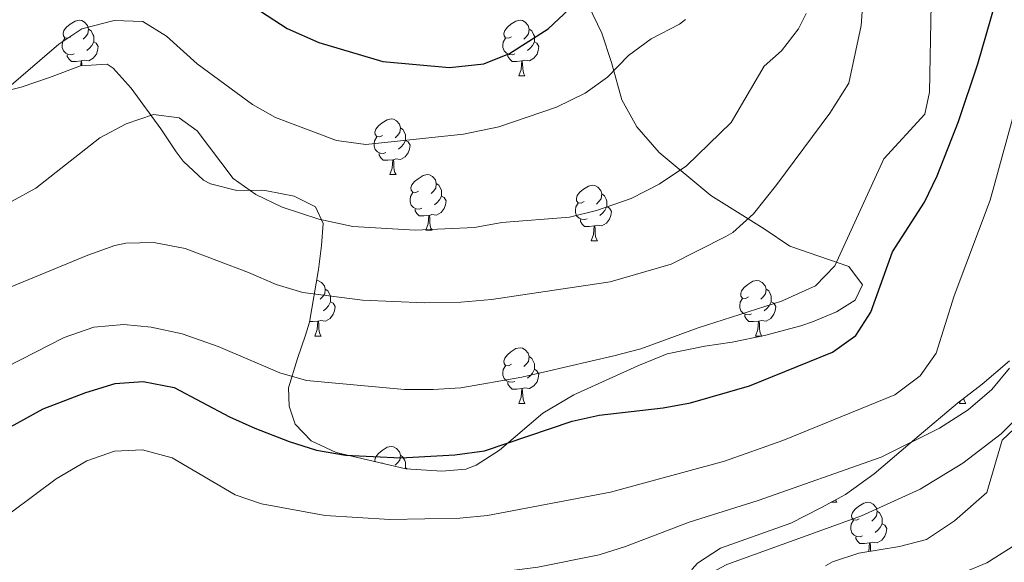
# Model space of a CAD drawing. Units: metres. Extents: x 624042 to 628550, y 4706011 to 4709061.
# Drawn here: x 626859 to 627036, y 4707550 to 4707647 of the extents above; entities that cross this region are included whole.
import ezdxf

# ---------------------------------------------------------------- set-up
doc = ezdxf.new("R2010")
doc.units = ezdxf.units.M
doc.header["$MEASUREMENT"] = 0
for name, color, linetype, lineweight in [('Level 35', 92, 'Continuous', 0), ('Level 36', 92, 'Continuous', 0), ('Level 4', 36, 'Continuous', 30), ('Level 5', 36, 'Continuous', 0)]:
    doc.layers.add(name, color=color, linetype=linetype, lineweight=lineweight)

msp = doc.modelspace()

# ---------------------------------------------------------------- linework, layer by layer
at = {"layer": 'Level 35', "color": 92, "linetype": 'Continuous', "lineweight": 0, "ltscale": 0.5}
for points in [[(626961.22, 4707649.93, 533.68), (626963.61, 4707644.97, 537.56), (626965.36, 4707639.68, 540.35), (626967.21, 4707632.96, 542.21), (626969.91, 4707628.08, 543.29), (626973.95, 4707623.46, 543.29), (626983.24, 4707615.72, 545.72), (626992.83, 4707609.7, 546.86), (626997.48, 4707606.6, 548.1), (627008.1, 4707602.96, 552.13), (627010.54, 4707599.66, 553.37), (627009.23, 4707596.86, 552.6), (627005.85, 4707594.75, 550.58), (627001.55, 4707592.97, 548.75), (626999.46, 4707592.26, 548.1), (626992.9, 4707590.49, 546.86), (626987.12, 4707589.29, 545.31), (626982.18, 4707588.6, 545.53), (626975.42, 4707587.21, 547.18), (626970.11, 4707585.03, 547.93), (626958.61, 4707579.86, 548.88), (626953.02, 4707576.52, 548.88), (626945.19, 4707569.88, 549.19), (626941.01, 4707567.15, 549.52), (626939.13, 4707566.45, 549.65), (626934.85, 4707566.07, 549.81), (626928.33, 4707566.52, 549.81), (626915.82, 4707569.42, 549.96), (626911.34, 4707571.52, 549.96), (626908.43, 4707574.54, 549.96)], [(626908.43, 4707574.54, 549.96), (626907.35, 4707577.78, 549.96), (626907.22, 4707581.11, 549.96), (626908.88, 4707586.38, 549.96), (626910.28, 4707590.57, 547.82), (626911, 4707592.92, 546.24), (626912.61, 4707602.38, 542.88), (626913.18, 4707606.74, 540.74), (626913.5, 4707610.67, 537.25), (626912.1, 4707613.66, 534.77), (626908.26, 4707615.59, 534.46), (626903.31, 4707616.58, 534.51), (626902.36, 4707616.68, 534.61), (626897.92, 4707616.61, 536.32), (626893.19, 4707617.81, 537.05), (626891.93, 4707618.5, 537.25), (626888.27, 4707621.89, 538.01), (626887.01, 4707623.59, 538.33), (626884.23, 4707627.75, 538.34), (626878.89, 4707635.05, 536.78), (626875.7, 4707638.66, 535.3), (626874.61, 4707639.35, 534.92), (626869.8, 4707639.05, 533.62), (626864.22, 4707636.98, 532.47), (626859.12, 4707635.21, 532.28), (626847.33, 4707632.32, 530.73)], [(626973.3, 4707533.9, 570), (626975, 4707537.57, 569.5), (626977.44, 4707544.12, 568.88), (626979.9, 4707548.41, 568.38), (626980.84, 4707549.49, 568.26), (626985.02, 4707552.23, 568.25), (626997.64, 4707556.74, 568.57), (627003.15, 4707559.53, 568.57), (627007.5, 4707561.91, 567.83), (627012.64, 4707565.63, 567.22), (627020.73, 4707572.5, 566.48), (627027.63, 4707578.34, 566.24), (627032.1, 4707581.75, 566.24), (627037.03, 4707585.95, 567.02)], [(627040.05, 4707575.84, 566.86), (627035.67, 4707571.64, 566.24), (627032.91, 4707562.26, 568.41), (627027.09, 4707557.13, 568.26), (627022.06, 4707553.8, 568.1), (627017.23, 4707552.51, 568.1), (627009.87, 4707551.3, 567.95), (627005.17, 4707549.76, 568.4), (627003.88, 4707549.06, 568.57)]]:
    msp.add_polyline3d(points, dxfattribs=at)
at = {"layer": 'Level 36', "color": 92, "linetype": 'Continuous', "lineweight": 0}
for p, q in [((626948.67, 4707637.26, 0.01), (626949.8, 4707637.26, 0.01)), ((626925.48, 4707619.5, 0.01), (626926.61, 4707619.5, 0.01)), ((626931.96, 4707609.46, 0.01), (626933.08, 4707609.46, 0.01)), ((626961.73, 4707607.56, 0.01), (626962.85, 4707607.56, 0.01)), ((626911.26, 4707594.39, 0.01), (626911.25, 4707594.39, 0.01)), ((626911.98, 4707590.41, 0.01), (626913.1, 4707590.41, 0.01)), ((626991.31, 4707590.41, 0.01), (626992.43, 4707590.41, 0.01)), ((626948.67, 4707578.27, 0.01), (626949.8, 4707578.27, 0.01)), ((627028, 4707578.27, 0.01), (627028.18, 4707578.76, 0.01)), ((627028, 4707578.27, 0.01), (627029.12, 4707578.27, 0.01)), ((626924.18, 4707567.56, 0.01), (626924.07, 4707567.51, 0.01)), ((626928.32, 4707566.66, 0.01), (626928.61, 4707566.5, 0.01)), ((627004.92, 4707560.5, 0.01), (627005.93, 4707560.5, 0.01))]:
    msp.add_line(p, q, dxfattribs=at)
for points in [[(626868.04, 4707644.32, 0.01), (626867.51, 4707644.06, 0.01), (626866.98, 4707644.12, 0.01), (626866.72, 4707644.48, 0.01), (626866.66, 4707644.91, 0.01), (626866.82, 4707645.43, 0.01), (626867.3, 4707646.02, 0.01), (626867.94, 4707646.56, 0.01), (626868.84, 4707647.14, 0.01), (626869.58, 4707647.3, 0.01), (626870.01, 4707647.24, 0.01), (626870.54, 4707646.93, 0.01), (626871.07, 4707646.34, 0.01), (626871.23, 4707645.7, 0.01), (626871.12, 4707644.86, 0.01), (626870.69, 4707644.32, 0.01), (626870.27, 4707643.9, 0.01)], [(626947.37, 4707644.32, 0.01), (626946.84, 4707644.06, 0.01), (626946.31, 4707644.12, 0.01), (626946.04, 4707644.48, 0.01), (626945.99, 4707644.91, 0.01), (626946.15, 4707645.43, 0.01), (626946.63, 4707646.02, 0.01), (626947.26, 4707646.56, 0.01), (626948.16, 4707647.14, 0.01), (626948.91, 4707647.3, 0.01), (626949.34, 4707647.24, 0.01), (626949.86, 4707646.93, 0.01), (626950.4, 4707646.34, 0.01), (626950.56, 4707645.7, 0.01), (626950.44, 4707644.86, 0.01), (626950.02, 4707644.32, 0.01), (626949.6, 4707643.9, 0.01)], [(626871.23, 4707645.7, 0.01), (626871.7, 4707645.39, 0.01), (626872.02, 4707644.75, 0.01), (626872.18, 4707644.43, 0.01), (626872.18, 4707643.85, 0.01), (626872.18, 4707643.42, 0.01), (626871.81, 4707642.74, 0.01), (626871.39, 4707642.26, 0.01), (626870.91, 4707641.84, 0.01)], [(626950.56, 4707645.7, 0.01), (626951.03, 4707645.39, 0.01), (626951.34, 4707644.75, 0.01), (626951.5, 4707644.43, 0.01), (626951.5, 4707643.85, 0.01), (626951.5, 4707643.42, 0.01), (626951.14, 4707642.74, 0.01), (626950.72, 4707642.26, 0.01), (626950.24, 4707641.84, 0.01)], [(626868.63, 4707641.24, 0.01), (626868.2, 4707641.08, 0.01), (626867.62, 4707641.14, 0.01), (626867.14, 4707641.36, 0.01), (626866.72, 4707641.78, 0.01), (626866.5, 4707642.36, 0.01), (626866.5, 4707642.78, 0.01), (626866.56, 4707643.37, 0.01), (626866.98, 4707644.06, 0.01)], [(626947.96, 4707641.24, 0.01), (626947.53, 4707641.08, 0.01), (626946.94, 4707641.14, 0.01), (626946.47, 4707641.36, 0.01), (626946.04, 4707641.78, 0.01), (626945.83, 4707642.36, 0.01), (626945.83, 4707642.78, 0.01), (626945.88, 4707643.37, 0.01), (626946.31, 4707644.06, 0.01)], [(626872.18, 4707643.42, 0.01), (626872.63, 4707643.18, 0.01), (626872.98, 4707642.56, 0.01), (626872.87, 4707641.84, 0.01), (626872.66, 4707641.2, 0.01), (626872.07, 4707640.46, 0.01), (626871.28, 4707639.98, 0.01), (626870.43, 4707640.08, 0.01), (626870, 4707639.95, 0.01)], [(626951.5, 4707643.42, 0.01), (626951.96, 4707643.18, 0.01), (626952.3, 4707642.56, 0.01), (626952.2, 4707641.84, 0.01), (626951.98, 4707641.2, 0.01), (626951.4, 4707640.46, 0.01), (626950.6, 4707639.98, 0.01), (626949.76, 4707640.08, 0.01), (626949.32, 4707639.95, 0.01)], [(626869.89, 4707639.95, 0.01), (626869, 4707639.86, 0.01), (626868.15, 4707639.86, 0.01), (626867.73, 4707640.3, 0.01), (626867.41, 4707640.77, 0.01), (626867.41, 4707641.08, 0.01)], [(626949.22, 4707639.95, 0.01), (626948.32, 4707639.86, 0.01), (626947.48, 4707639.86, 0.01), (626947.06, 4707640.3, 0.01), (626946.74, 4707640.77, 0.01), (626946.74, 4707641.08, 0.01)], [(626869.83, 4707639.05, 0.01), (626869.89, 4707639.95, 0.01), (626870, 4707639.95, 0.01), (626870.03, 4707639.36, 0.01), (626870.05, 4707639.07, 0.01)], [(626948.67, 4707637.26, 0.01), (626949.1, 4707638.42, 0.01), (626949.22, 4707639.95, 0.01), (626949.32, 4707639.95, 0.01), (626949.36, 4707639.36, 0.01), (626949.4, 4707638.68, 0.01), (626949.46, 4707638.06, 0.01), (626949.58, 4707637.66, 0.01), (626949.8, 4707637.26, 0.01)], [(626924.18, 4707626.56, 0.01), (626923.65, 4707626.29, 0.01), (626923.12, 4707626.35, 0.01), (626922.86, 4707626.72, 0.01), (626922.8, 4707627.14, 0.01), (626922.96, 4707627.66, 0.01), (626923.44, 4707628.26, 0.01), (626924.08, 4707628.79, 0.01), (626924.98, 4707629.37, 0.01), (626925.72, 4707629.53, 0.01), (626926.15, 4707629.48, 0.01), (626926.68, 4707629.16, 0.01), (626927.21, 4707628.58, 0.01), (626927.37, 4707627.94, 0.01), (626927.26, 4707627.09, 0.01), (626926.83, 4707626.56, 0.01), (626926.41, 4707626.13, 0.01)], [(626927.37, 4707627.94, 0.01), (626927.84, 4707627.62, 0.01), (626928.16, 4707626.98, 0.01), (626928.32, 4707626.66, 0.01), (626928.32, 4707626.08, 0.01), (626928.32, 4707625.66, 0.01), (626927.95, 4707624.97, 0.01), (626927.53, 4707624.49, 0.01), (626927.05, 4707624.07, 0.01)], [(626924.77, 4707623.48, 0.01), (626924.34, 4707623.32, 0.01), (626923.76, 4707623.38, 0.01), (626923.28, 4707623.59, 0.01), (626922.86, 4707624.01, 0.01), (626922.64, 4707624.6, 0.01), (626922.64, 4707625.02, 0.01), (626922.7, 4707625.6, 0.01), (626923.12, 4707626.29, 0.01)], [(626928.32, 4707625.66, 0.01), (626928.77, 4707625.41, 0.01), (626929.12, 4707624.79, 0.01), (626929.01, 4707624.07, 0.01), (626928.8, 4707623.43, 0.01), (626928.21, 4707622.69, 0.01), (626927.42, 4707622.21, 0.01), (626926.57, 4707622.31, 0.01), (626926.14, 4707622.18, 0.01)], [(626926.03, 4707622.18, 0.01), (626925.14, 4707622.1, 0.01), (626924.29, 4707622.1, 0.01), (626923.87, 4707622.53, 0.01), (626923.55, 4707623, 0.01), (626923.55, 4707623.32, 0.01)], [(626925.48, 4707619.5, 0.01), (626925.92, 4707620.66, 0.01), (626926.03, 4707622.18, 0.01), (626926.14, 4707622.18, 0.01), (626926.17, 4707621.6, 0.01), (626926.21, 4707620.91, 0.01), (626926.28, 4707620.3, 0.01), (626926.39, 4707619.9, 0.01), (626926.61, 4707619.5, 0.01)], [(626930.66, 4707616.52, 0.01), (626930.13, 4707616.26, 0.01), (626929.6, 4707616.31, 0.01), (626929.33, 4707616.68, 0.01), (626929.28, 4707617.11, 0.01), (626929.44, 4707617.63, 0.01), (626929.92, 4707618.22, 0.01), (626930.55, 4707618.75, 0.01), (626931.45, 4707619.34, 0.01), (626932.2, 4707619.5, 0.01), (626932.62, 4707619.44, 0.01), (626933.15, 4707619.13, 0.01), (626933.68, 4707618.54, 0.01), (626933.84, 4707617.9, 0.01), (626933.73, 4707617.05, 0.01), (626933.31, 4707616.52, 0.01), (626932.89, 4707616.1, 0.01)], [(626933.84, 4707617.9, 0.01), (626934.32, 4707617.59, 0.01), (626934.63, 4707616.95, 0.01), (626934.79, 4707616.63, 0.01), (626934.79, 4707616.05, 0.01), (626934.79, 4707615.62, 0.01), (626934.42, 4707614.93, 0.01), (626934, 4707614.45, 0.01), (626933.52, 4707614.03, 0.01)], [(626960.43, 4707614.62, 0.01), (626959.9, 4707614.35, 0.01), (626959.37, 4707614.41, 0.01), (626959.1, 4707614.78, 0.01), (626959.05, 4707615.2, 0.01), (626959.21, 4707615.72, 0.01), (626959.69, 4707616.32, 0.01), (626960.32, 4707616.85, 0.01), (626961.22, 4707617.43, 0.01), (626961.97, 4707617.59, 0.01), (626962.39, 4707617.54, 0.01), (626962.92, 4707617.22, 0.01), (626963.45, 4707616.64, 0.01), (626963.61, 4707616, 0.01), (626963.5, 4707615.15, 0.01), (626963.08, 4707614.62, 0.01), (626962.66, 4707614.19, 0.01)], [(626931.24, 4707613.44, 0.01), (626930.82, 4707613.28, 0.01), (626930.23, 4707613.34, 0.01), (626929.76, 4707613.55, 0.01), (626929.33, 4707613.98, 0.01), (626929.12, 4707614.56, 0.01), (626929.12, 4707614.98, 0.01), (626929.17, 4707615.57, 0.01), (626929.6, 4707616.26, 0.01)], [(626934.79, 4707615.62, 0.01), (626935.25, 4707615.37, 0.01), (626935.59, 4707614.76, 0.01), (626935.48, 4707614.03, 0.01), (626935.27, 4707613.39, 0.01), (626934.69, 4707612.65, 0.01), (626933.89, 4707612.17, 0.01), (626933.04, 4707612.28, 0.01), (626932.61, 4707612.15, 0.01)], [(626963.61, 4707616, 0.01), (626964.09, 4707615.68, 0.01), (626964.4, 4707615.04, 0.01), (626964.56, 4707614.72, 0.01), (626964.56, 4707614.14, 0.01), (626964.56, 4707613.72, 0.01), (626964.19, 4707613.03, 0.01), (626963.77, 4707612.55, 0.01), (626963.29, 4707612.13, 0.01)], [(626961.01, 4707611.54, 0.01), (626960.59, 4707611.38, 0.01), (626960, 4707611.44, 0.01), (626959.53, 4707611.65, 0.01), (626959.1, 4707612.07, 0.01), (626958.89, 4707612.66, 0.01), (626958.89, 4707613.08, 0.01), (626958.94, 4707613.66, 0.01), (626959.37, 4707614.35, 0.01)], [(626964.56, 4707613.72, 0.01), (626965.02, 4707613.47, 0.01), (626965.36, 4707612.85, 0.01), (626965.25, 4707612.13, 0.01), (626965.04, 4707611.49, 0.01), (626964.46, 4707610.75, 0.01), (626963.66, 4707610.27, 0.01), (626962.81, 4707610.37, 0.01), (626962.38, 4707610.24, 0.01)], [(626932.5, 4707612.15, 0.01), (626931.61, 4707612.06, 0.01), (626930.77, 4707612.06, 0.01), (626930.34, 4707612.49, 0.01), (626930.02, 4707612.97, 0.01), (626930.02, 4707613.28, 0.01)], [(626931.96, 4707609.46, 0.01), (626932.39, 4707610.62, 0.01), (626932.5, 4707612.15, 0.01), (626932.61, 4707612.15, 0.01), (626932.65, 4707611.56, 0.01), (626932.68, 4707610.88, 0.01), (626932.75, 4707610.26, 0.01), (626932.87, 4707609.86, 0.01), (626933.08, 4707609.46, 0.01)], [(626962.27, 4707610.24, 0.01), (626961.38, 4707610.16, 0.01), (626960.54, 4707610.16, 0.01), (626960.11, 4707610.59, 0.01), (626959.79, 4707611.06, 0.01), (626959.79, 4707611.38, 0.01)], [(626961.73, 4707607.56, 0.01), (626962.16, 4707608.72, 0.01), (626962.27, 4707610.24, 0.01), (626962.38, 4707610.24, 0.01), (626962.42, 4707609.66, 0.01), (626962.45, 4707608.97, 0.01), (626962.52, 4707608.36, 0.01), (626962.64, 4707607.96, 0.01), (626962.85, 4707607.56, 0.01)], [(626912.28, 4707600.44, 0.01), (626912.64, 4707600.39, 0.01), (626913.17, 4707600.08, 0.01), (626913.7, 4707599.49, 0.01), (626913.86, 4707598.85, 0.01), (626913.75, 4707598, 0.01), (626913.33, 4707597.47, 0.01), (626912.91, 4707597.05, 0.01)], [(626990.01, 4707597.47, 0.01), (626989.48, 4707597.21, 0.01), (626988.95, 4707597.26, 0.01), (626988.68, 4707597.63, 0.01), (626988.63, 4707598.06, 0.01), (626988.79, 4707598.58, 0.01), (626989.27, 4707599.17, 0.01), (626989.9, 4707599.7, 0.01), (626990.8, 4707600.29, 0.01), (626991.55, 4707600.45, 0.01), (626991.97, 4707600.39, 0.01), (626992.5, 4707600.08, 0.01), (626993.03, 4707599.49, 0.01), (626993.19, 4707598.85, 0.01), (626993.08, 4707598, 0.01), (626992.66, 4707597.47, 0.01), (626992.24, 4707597.05, 0.01)], [(626913.86, 4707598.85, 0.01), (626914.34, 4707598.54, 0.01), (626914.65, 4707597.9, 0.01), (626914.81, 4707597.58, 0.01), (626914.81, 4707597, 0.01), (626914.81, 4707596.57, 0.01), (626914.44, 4707595.88, 0.01), (626914.02, 4707595.4, 0.01), (626913.54, 4707594.98, 0.01)], [(626993.19, 4707598.85, 0.01), (626993.67, 4707598.54, 0.01), (626993.98, 4707597.9, 0.01), (626994.14, 4707597.58, 0.01), (626994.14, 4707597, 0.01), (626994.14, 4707596.57, 0.01), (626993.77, 4707595.88, 0.01), (626993.35, 4707595.4, 0.01), (626992.87, 4707594.98, 0.01)], [(626914.81, 4707596.57, 0.01), (626915.27, 4707596.32, 0.01), (626915.61, 4707595.71, 0.01), (626915.5, 4707594.98, 0.01), (626915.29, 4707594.34, 0.01), (626914.71, 4707593.6, 0.01), (626913.91, 4707593.12, 0.01), (626913.06, 4707593.23, 0.01), (626912.63, 4707593.1, 0.01)], [(626990.59, 4707594.39, 0.01), (626990.17, 4707594.23, 0.01), (626989.58, 4707594.29, 0.01), (626989.11, 4707594.5, 0.01), (626988.68, 4707594.93, 0.01), (626988.47, 4707595.51, 0.01), (626988.47, 4707595.93, 0.01), (626988.52, 4707596.52, 0.01), (626988.95, 4707597.21, 0.01)], [(626994.14, 4707596.57, 0.01), (626994.6, 4707596.32, 0.01), (626994.94, 4707595.71, 0.01), (626994.83, 4707594.98, 0.01), (626994.62, 4707594.34, 0.01), (626994.04, 4707593.6, 0.01), (626993.24, 4707593.12, 0.01), (626992.39, 4707593.23, 0.01), (626991.96, 4707593.1, 0.01)], [(626991.85, 4707593.1, 0.01), (626990.96, 4707593.01, 0.01), (626990.12, 4707593.01, 0.01), (626989.69, 4707593.44, 0.01), (626989.37, 4707593.92, 0.01), (626989.37, 4707594.23, 0.01)], [(626912.52, 4707593.1, 0.01), (626911.63, 4707593.01, 0.01), (626911.02, 4707593.01, 0.01)], [(626911.98, 4707590.41, 0.01), (626912.41, 4707591.57, 0.01), (626912.52, 4707593.1, 0.01), (626912.63, 4707593.1, 0.01), (626912.67, 4707592.51, 0.01), (626912.7, 4707591.83, 0.01), (626912.77, 4707591.21, 0.01), (626912.89, 4707590.81, 0.01), (626913.1, 4707590.41, 0.01)], [(626991.31, 4707590.41, 0.01), (626991.74, 4707591.57, 0.01), (626991.85, 4707593.1, 0.01), (626991.96, 4707593.1, 0.01), (626992, 4707592.51, 0.01), (626992.03, 4707591.83, 0.01), (626992.1, 4707591.21, 0.01), (626992.22, 4707590.81, 0.01), (626992.43, 4707590.41, 0.01)], [(626947.37, 4707585.33, 0.01), (626946.84, 4707585.07, 0.01), (626946.31, 4707585.12, 0.01), (626946.04, 4707585.49, 0.01), (626945.99, 4707585.92, 0.01), (626946.15, 4707586.44, 0.01), (626946.63, 4707587.03, 0.01), (626947.26, 4707587.56, 0.01), (626948.16, 4707588.15, 0.01), (626948.91, 4707588.31, 0.01), (626949.34, 4707588.25, 0.01), (626949.86, 4707587.94, 0.01), (626950.4, 4707587.35, 0.01), (626950.56, 4707586.71, 0.01), (626950.44, 4707585.86, 0.01), (626950.02, 4707585.33, 0.01), (626949.6, 4707584.91, 0.01)], [(626950.56, 4707586.71, 0.01), (626951.03, 4707586.4, 0.01), (626951.34, 4707585.76, 0.01), (626951.5, 4707585.44, 0.01), (626951.5, 4707584.86, 0.01), (626951.5, 4707584.43, 0.01), (626951.14, 4707583.74, 0.01), (626950.72, 4707583.26, 0.01), (626950.24, 4707582.84, 0.01)], [(626947.96, 4707582.25, 0.01), (626947.53, 4707582.09, 0.01), (626946.94, 4707582.15, 0.01), (626946.47, 4707582.36, 0.01), (626946.04, 4707582.79, 0.01), (626945.83, 4707583.37, 0.01), (626945.83, 4707583.79, 0.01), (626945.88, 4707584.38, 0.01), (626946.31, 4707585.07, 0.01)], [(626951.5, 4707584.43, 0.01), (626951.96, 4707584.18, 0.01), (626952.3, 4707583.57, 0.01), (626952.2, 4707582.84, 0.01), (626951.98, 4707582.2, 0.01), (626951.4, 4707581.46, 0.01), (626950.6, 4707580.98, 0.01), (626949.76, 4707581.09, 0.01), (626949.32, 4707580.96, 0.01)], [(626949.22, 4707580.96, 0.01), (626948.32, 4707580.87, 0.01), (626947.48, 4707580.87, 0.01), (626947.06, 4707581.3, 0.01), (626946.74, 4707581.78, 0.01), (626946.74, 4707582.09, 0.01)], [(626948.67, 4707578.27, 0.01), (626949.1, 4707579.43, 0.01), (626949.22, 4707580.96, 0.01), (626949.32, 4707580.96, 0.01), (626949.36, 4707580.37, 0.01), (626949.4, 4707579.69, 0.01), (626949.46, 4707579.07, 0.01), (626949.58, 4707578.67, 0.01), (626949.8, 4707578.27, 0.01)], [(627028.77, 4707579.21, 0.01), (627028.79, 4707579.07, 0.01), (627028.91, 4707578.67, 0.01), (627029.12, 4707578.27, 0.01)], [(626922.85, 4707567.79, 0.01), (626922.8, 4707568.15, 0.01), (626922.96, 4707568.67, 0.01), (626923.44, 4707569.26, 0.01), (626924.08, 4707569.79, 0.01), (626924.98, 4707570.38, 0.01), (626925.72, 4707570.54, 0.01), (626926.15, 4707570.48, 0.01), (626926.68, 4707570.17, 0.01), (626927.21, 4707569.58, 0.01), (626927.37, 4707568.94, 0.01), (626927.26, 4707568.09, 0.01), (626926.83, 4707567.56, 0.01), (626926.41, 4707567.14, 0.01)], [(626927.37, 4707568.94, 0.01), (626927.84, 4707568.63, 0.01), (626928.16, 4707567.99, 0.01), (626928.32, 4707567.67, 0.01), (626928.32, 4707567.09, 0.01), (626928.32, 4707566.66, 0.01), (626928.25, 4707566.54, 0.01)], [(627005.71, 4707560.93, 0.01), (627005.72, 4707560.9, 0.01), (627005.93, 4707560.5, 0.01)], [(627009.98, 4707557.53, 0.01), (627009.45, 4707557.26, 0.01), (627008.92, 4707557.32, 0.01), (627008.66, 4707557.69, 0.01), (627008.6, 4707558.11, 0.01), (627008.76, 4707558.63, 0.01), (627009.24, 4707559.23, 0.01), (627009.88, 4707559.76, 0.01), (627010.78, 4707560.34, 0.01), (627011.52, 4707560.5, 0.01), (627011.95, 4707560.45, 0.01), (627012.48, 4707560.13, 0.01), (627013.01, 4707559.55, 0.01), (627013.17, 4707558.91, 0.01), (627013.06, 4707558.06, 0.01), (627012.63, 4707557.53, 0.01), (627012.21, 4707557.1, 0.01)], [(627013.17, 4707558.91, 0.01), (627013.64, 4707558.59, 0.01), (627013.96, 4707557.95, 0.01), (627014.12, 4707557.63, 0.01), (627014.12, 4707557.05, 0.01), (627014.12, 4707556.63, 0.01), (627013.75, 4707555.94, 0.01), (627013.33, 4707555.46, 0.01), (627012.85, 4707555.04, 0.01)], [(627010.57, 4707554.45, 0.01), (627010.14, 4707554.29, 0.01), (627009.56, 4707554.35, 0.01), (627009.08, 4707554.56, 0.01), (627008.66, 4707554.98, 0.01), (627008.44, 4707555.57, 0.01), (627008.44, 4707555.99, 0.01), (627008.5, 4707556.57, 0.01), (627008.92, 4707557.26, 0.01)], [(627014.12, 4707556.63, 0.01), (627014.57, 4707556.38, 0.01), (627014.92, 4707555.76, 0.01), (627014.81, 4707555.04, 0.01), (627014.6, 4707554.4, 0.01), (627014.01, 4707553.66, 0.01), (627013.22, 4707553.18, 0.01), (627012.37, 4707553.28, 0.01), (627011.94, 4707553.15, 0.01)], [(627011.83, 4707553.15, 0.01), (627010.94, 4707553.07, 0.01), (627010.09, 4707553.07, 0.01), (627009.67, 4707553.5, 0.01), (627009.35, 4707553.97, 0.01), (627009.35, 4707554.29, 0.01)], [(627011.71, 4707551.6, 0.01), (627011.72, 4707551.63, 0.01), (627011.83, 4707553.15, 0.01), (627011.94, 4707553.15, 0.01), (627011.97, 4707552.57, 0.01), (627012.01, 4707551.88, 0.01), (627012.04, 4707551.66, 0.01)]]:
    msp.add_polyline3d(points, dxfattribs=at)
at = {"layer": 'Level 4', "color": 36, "linetype": 'Continuous', "lineweight": 30}
for points in [[(626837.88, 4707563.43, 550.01), (626863.07, 4707577.34, 550.01), (626870.73, 4707580.23, 550.01), (626876.06, 4707581.86, 550.01), (626881.05, 4707582.24, 550.01), (626886.67, 4707581.15, 550.01), (626896.64, 4707575.87, 550.01), (626901.19, 4707573.81, 550.01), (626907.35, 4707571.4, 550.01), (626912.3, 4707569.88, 550.01), (626917.47, 4707568.94, 550.01), (626927.47, 4707568.49, 550.01), (626937.19, 4707569.01, 550.01), (626942.51, 4707569.77, 550.01), (626958.3, 4707575.07, 550.01), (626963.18, 4707576.18, 550.01), (626974.66, 4707577.47, 550.01), (626979.57, 4707578.4, 550.01), (626990.19, 4707581.45, 550.01), (627005.14, 4707587.5, 550.01), (627009.35, 4707590.53, 550.01), (627012.07, 4707594.73, 550.01), (627015.94, 4707605.56, 550.01), (627021.71, 4707614.54, 550.01), (627024.02, 4707619.26, 550.01), (627027.82, 4707629.06, 550.01), (627031.31, 4707639.45, 550.01), (627035.98, 4707655.7, 550.01)], [(626898.62, 4707651.32, 525.01), (626906.98, 4707645.79, 525.01), (626912.69, 4707643.26, 525.01), (626924.22, 4707639.85, 525.01), (626936.22, 4707638.76, 525.01), (626942.41, 4707639.44, 525.01), (626947.04, 4707641.33, 525.01), (626953.98, 4707645.73, 525.01), (626957.76, 4707649.28, 525.01)]]:
    msp.add_polyline3d(points, dxfattribs=at)
at = {"layer": 'Level 5', "color": 36, "linetype": 'Continuous', "lineweight": 0}
for points in [[(627011.34, 4707660.62, 540.01), (627010.32, 4707646.34, 540.01), (627008.07, 4707635.98, 540.01), (627004.66, 4707630.58, 540.01), (626995.11, 4707617.68, 540.01), (626990.93, 4707612.43, 540.01), (626987.23, 4707609.06, 540.01), (626985.98, 4707608.32, 540.01), (626976.13, 4707603.37, 540.01), (626965.14, 4707600.16, 540.01), (626943.79, 4707596.98, 540.01), (626938.28, 4707596.49, 540.01), (626931.73, 4707596.37, 540.01), (626920.54, 4707596.87, 540.01), (626909.8, 4707598.27, 540.01), (626905, 4707599.7, 540.01), (626900.05, 4707601.88, 540.01), (626888.63, 4707606.18, 540.01), (626882.97, 4707607.25, 540.01), (626877.97, 4707607.13, 540.01), (626875.95, 4707606.74, 540.01), (626871.14, 4707604.99, 540.01), (626850.86, 4707596.61, 540.01)], [(627022.94, 4707650.2, 545.01), (627022.59, 4707634.35, 545.01), (627021.75, 4707630.37, 545.01), (627014.41, 4707622.31, 545.01), (627005.57, 4707603.08, 545.01), (627002.11, 4707599.49, 545.01), (626995.98, 4707596.69, 545.01), (626980.99, 4707591.88, 545.01), (626970.66, 4707588.12, 545.01), (626965.82, 4707586.84, 545.01), (626949.25, 4707583.01, 545.01), (626938.24, 4707581.12, 545.01), (626933.25, 4707580.77, 545.01), (626928.12, 4707580.78, 545.01), (626910.49, 4707582.41, 545.01), (626905.69, 4707583.82, 545.01), (626894.6, 4707588.56, 545.01), (626888.1, 4707590.81, 545.01), (626882.54, 4707592, 545.01), (626877.57, 4707592.51, 545.01), (626872.21, 4707591.99, 545.01), (626866.84, 4707590.15, 545.01), (626845.94, 4707579.49, 545.01)], [(626978.67, 4707647.45, 530.01), (626977.62, 4707646.6, 530.01), (626972.51, 4707643.96, 530.01), (626968.42, 4707640.96, 530.01), (626964.68, 4707637.06, 530.01), (626960.61, 4707634.17, 530.01), (626955.47, 4707631.63, 530.01), (626945.07, 4707628.07, 530.01), (626938.71, 4707626.8, 530.01), (626921.18, 4707624.9, 530.01), (626915.88, 4707625.61, 530.01), (626904.9, 4707629.76, 530.01), (626900.74, 4707632.09, 530.01), (626890.78, 4707639.42, 530.01), (626885.27, 4707644.45, 530.01), (626881.02, 4707647.08, 530.01), (626875.87, 4707647.23, 530.01), (626870.06, 4707645.75, 530.01), (626865.88, 4707643.01, 530.01), (626852.13, 4707631.2, 530.01)], [(627000.42, 4707648.53, 535.01), (626999.05, 4707645.76, 535.01), (626996, 4707641.79, 535.01), (626992.87, 4707639, 535.01), (626986.92, 4707628.87, 535.01), (626978.86, 4707621.08, 535.01), (626973.95, 4707617.74, 535.01), (626968.91, 4707615.16, 535.01), (626962.66, 4707613.01, 535.01), (626957.81, 4707611.81, 535.01), (626945.62, 4707610.85, 535.01), (626940.69, 4707609.99, 535.01), (626930.02, 4707609.5, 535.01), (626918.81, 4707610.12, 535.01), (626912.68, 4707611.45, 535.01), (626906.12, 4707613.63, 535.01), (626901.37, 4707615.92, 535.01), (626897.28, 4707618.79, 535.01), (626890.82, 4707627.38, 535.01), (626887.57, 4707629.71, 535.01), (626882.92, 4707630.31, 535.01), (626878.03, 4707628.65, 535.01), (626873.26, 4707626.11, 535.01), (626861.77, 4707617.03, 535.01), (626857.37, 4707614.66, 535.01)], [(627041.05, 4707642.23, 555.01), (627033.53, 4707614.86, 555.01), (627027.03, 4707597.66, 555.01), (627023.82, 4707587.33, 555.01), (627020.94, 4707583.23, 555.01), (627016.35, 4707579.82, 555.01), (626996.24, 4707571.63, 555.01), (626985.74, 4707567.87, 555.01), (626965.22, 4707562.3, 555.01), (626943.07, 4707558.09, 555.01), (626938.1, 4707557.62, 555.01), (626925.47, 4707557.4, 555.01), (626913.81, 4707558.1, 555.01), (626902.36, 4707560.23, 555.01), (626897.62, 4707561.82, 555.01), (626886.28, 4707568.49, 555.01), (626880.95, 4707569.94, 555.01), (626875.94, 4707569.69, 555.01), (626870.93, 4707567.95, 555.01), (626865.4, 4707564.72, 555.01), (626857.38, 4707558.72, 555.01)], [(627037.03, 4707584.63, 560.01), (627033.81, 4707580.81, 560.01), (627029.54, 4707577.13, 560.01), (627024.43, 4707573.84, 560.01), (627013.92, 4707568.59, 560.01), (626991.77, 4707560.81, 560.01), (626979.35, 4707556.91, 560.01), (626967.91, 4707552.49, 560.01), (626963.14, 4707550.99, 560.01), (626952.1, 4707548.79, 560.01), (626935.3, 4707546.62, 560.01), (626926.34, 4707545.83, 560.01), (626921.18, 4707545.6, 560.01), (626916.18, 4707545.84, 560.01), (626904.15, 4707547.49, 560.01), (626899.16, 4707547.83, 560.01), (626892.68, 4707547.97, 560.01), (626887.69, 4707547.61, 560.01), (626881.95, 4707546.52, 560.01), (626870.94, 4707543.38, 560.01), (626859.81, 4707542.13, 560.01), (626855.3, 4707539.91, 560.01)], [(627042.96, 4707580.2, 565.01), (627035.5, 4707572.78, 565.01), (627028.59, 4707567.51, 565.01), (627020.93, 4707562.82, 565.01), (627010.4, 4707558.05, 565.01), (626986.13, 4707549.25, 565.01), (626975.66, 4707543.67, 565.01), (626971.04, 4707541.75, 565.01), (626954.56, 4707536.72, 565.01), (626938.25, 4707534.12, 565.01), (626932.54, 4707533.87, 565.01), (626920.82, 4707533.63, 565.01), (626897.99, 4707534.51, 565.01), (626885.51, 4707532.55, 565.01), (626875.03, 4707530.07, 565.01), (626869.22, 4707528.4, 565.01), (626864.6, 4707526.43, 565.01), (626860.66, 4707523.36, 565.01), (626857.82, 4707519.13, 565.01)], [(627039.11, 4707553.5, 570.01), (627032.91, 4707549.55, 570.01), (627028.28, 4707547.65, 570.01), (627021.9, 4707545.72, 570.01), (627011.39, 4707541.45, 570.01), (627005.95, 4707538.86, 570.01), (626995.45, 4707532.88, 570.01), (626990.88, 4707530.86, 570.01), (626985.47, 4707529.03, 570.01), (626979.22, 4707527.58, 570.01), (626961.2, 4707524.52, 570.01), (626950.4, 4707522.08, 570.01), (626942.91, 4707521.01, 570.01), (626931.73, 4707520.59, 570.01), (626918.13, 4707521.74, 570.01), (626904, 4707521.66, 570.01), (626896.22, 4707520.91, 570.01), (626883.91, 4707518.61, 570.01), (626878.84, 4707516.99, 570.01), (626873.99, 4707514.87, 570.01), (626869.61, 4707512.46, 570.01), (626860.34, 4707505.03, 570.01), (626845.78, 4707498.38, 570.01)]]:
    msp.add_polyline3d(points, dxfattribs=at)

doc.saveas('drawing.dxf')
